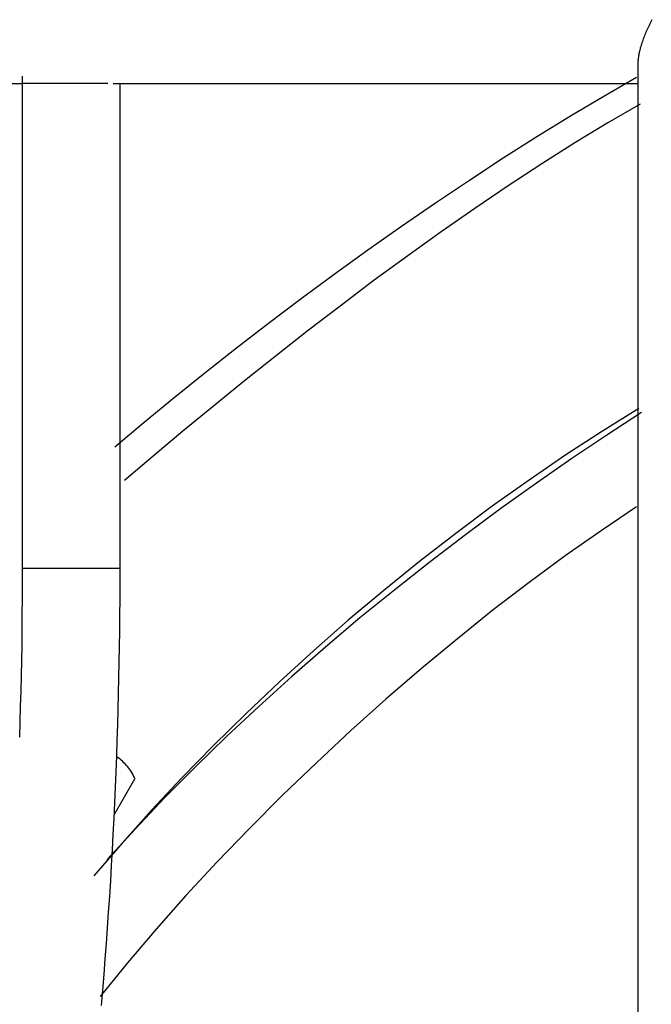
# Model space of a CAD drawing. Extents: x -12.1 to 12.1, y -12.1 to 12.1.
# Drawn here: x -5.6 to -5, y 3 to 4 of the extents above; entities that cross this region are included whole.
import ezdxf

# ---------------------------------------------------------------- set-up
doc = ezdxf.new("R2010")
doc.units = 0
doc.layers.get('0').update_dxf_attribs({"linetype": 'CONTINUOUS'})

msp = doc.modelspace()

# ---------------------------------------------------------------- linework, layer by layer
at = {"color": 0}
for points in [[(-4.991, 3.9573), (-4.9917, 3.9559), (-4.9925, 3.9544), (-4.9932, 3.953), (-4.9939, 3.9515), (-4.9946, 3.9501), (-4.9952, 3.9487), (-4.9959, 3.9473), (-4.9965, 3.9459), (-4.9971, 3.9445), (-4.9977, 3.9431), (-4.9983, 3.9417), (-4.9988, 3.9404), (-4.9993, 3.939), (-4.9999, 3.9377), (-5.0004, 3.9364), (-5.0008, 3.935), (-5.0012, 3.9338), (-5.0017, 3.9324), (-5.0021, 3.9311), (-5.0024, 3.9299), (-5.0029, 3.9287), (-5.0032, 3.9275), (-5.0035, 3.9262), (-5.0038, 3.925), (-5.0041, 3.9238), (-5.0043, 3.9226), (-5.0045, 3.9214), (-5.0047, 3.9203), (-5.0049, 3.9192), (-5.005, 3.918), (-5.0051, 3.917), (-5.0052, 3.9159), (-5.0053, 3.9149), (-5.0053, 3.9128)], [(-5.0053, 3.9128), (-5.0053, -0.4643)], [(-5.635, 3.8996), (-5.635, 3.8923)], [(-5.0068, 3.8981), (-5.0068, 3.8981), (-5.0402, 3.8788), (-5.0743, 3.8586), (-5.1086, 3.8374), (-5.1432, 3.8156), (-5.1777, 3.7928), (-5.2125, 3.7697), (-5.2471, 3.7459), (-5.2817, 3.7217), (-5.3158, 3.6969), (-5.3497, 3.6719), (-5.383, 3.6467), (-5.416, 3.6215), (-5.4481, 3.596), (-5.4797, 3.5707), (-5.5103, 3.5454), (-5.5401, 3.5204)], [(-5.0068, 3.8981), (-5.0068, 3.8981), (-5.0402, 3.8788), (-5.0743, 3.8586), (-5.1086, 3.8374), (-5.1432, 3.8156), (-5.1777, 3.7928), (-5.2125, 3.7697), (-5.2471, 3.7459), (-5.2817, 3.7217), (-5.3158, 3.6969), (-5.3497, 3.6719), (-5.383, 3.6467), (-5.416, 3.6215), (-5.4481, 3.596), (-5.4797, 3.5707), (-5.5103, 3.5454), (-5.5401, 3.5204)], [(-6.1081, 3.8921), (-5.635, 3.8921)], [(-5.635, 3.8923), (-5.635, 3.8799), (-5.635, 3.8675), (-5.635, 3.8551), (-5.635, 3.8428), (-5.635, 3.8304), (-5.635, 3.818), (-5.635, 3.8056), (-5.635, 3.7932), (-5.635, 3.7808), (-5.635, 3.7684), (-5.635, 3.756), (-5.635, 3.7436), (-5.635, 3.7312), (-5.635, 3.7188), (-5.635, 3.7064), (-5.635, 3.694), (-5.635, 3.6816), (-5.635, 3.6692), (-5.635, 3.6568), (-5.635, 3.6444), (-5.635, 3.6321), (-5.635, 3.6197), (-5.635, 3.6073), (-5.635, 3.5949), (-5.635, 3.5825), (-5.635, 3.5701), (-5.635, 3.5577), (-5.635, 3.5453), (-5.635, 3.5328), (-5.635, 3.5205), (-5.635, 3.5082), (-5.635, 3.4957), (-5.635, 3.4829), (-5.635, 3.4709), (-5.635, 3.46), (-5.635, 3.4461), (-5.635, 3.4246), (-5.635, 3.3965)], [(-5.635, 3.8923), (-5.5474, 3.8923)], [(-5.5418, 3.8921), (-5.0053, 3.8921)], [(-5.5348, 3.3965), (-5.5348, 3.4089), (-5.5348, 3.4213), (-5.5348, 3.4337), (-5.5348, 3.4461), (-5.5348, 3.4585), (-5.5348, 3.4709), (-5.5348, 3.4833), (-5.5348, 3.4956), (-5.5348, 3.508), (-5.5348, 3.5204), (-5.5348, 3.5328), (-5.5348, 3.5452), (-5.5348, 3.5576), (-5.5348, 3.57), (-5.5348, 3.5824), (-5.5348, 3.5948), (-5.5348, 3.6072), (-5.5348, 3.6196), (-5.5348, 3.6319), (-5.5348, 3.6443), (-5.5348, 3.6567), (-5.5348, 3.6691), (-5.5348, 3.6815), (-5.5348, 3.6939), (-5.5348, 3.7063), (-5.5348, 3.7187), (-5.5348, 3.7311), (-5.5348, 3.7435), (-5.5348, 3.7559), (-5.5348, 3.7682), (-5.5348, 3.7805), (-5.5348, 3.793), (-5.5348, 3.8058), (-5.5348, 3.8178), (-5.5348, 3.8287), (-5.5348, 3.8426), (-5.5348, 3.8641), (-5.5348, 3.8921)], [(-5.003, 3.871), (-5.003, 3.871), (-5.036, 3.8517), (-5.0697, 3.8313), (-5.1036, 3.8099), (-5.1379, 3.7876), (-5.1721, 3.7643), (-5.2065, 3.7404), (-5.2407, 3.7159), (-5.2749, 3.691), (-5.3086, 3.6654), (-5.3421, 3.6398), (-5.3751, 3.6139), (-5.4077, 3.5881), (-5.4395, 3.5622), (-5.4707, 3.5366), (-5.5009, 3.5112), (-5.5304, 3.4864)], [(-5.003, 3.871), (-5.003, 3.871), (-5.036, 3.8517), (-5.0697, 3.8313), (-5.1036, 3.8099), (-5.1379, 3.7876), (-5.1721, 3.7643), (-5.2065, 3.7404), (-5.2407, 3.7159), (-5.2749, 3.691), (-5.3086, 3.6654), (-5.3421, 3.6398), (-5.3751, 3.6139), (-5.4077, 3.5881), (-5.4395, 3.5622), (-5.4707, 3.5366), (-5.5009, 3.5112), (-5.5304, 3.4864)], [(-5.0043, 3.56), (-5.0043, 3.56), (-5.0416, 3.5367), (-5.0791, 3.5124), (-5.1166, 3.4867), (-5.1543, 3.46), (-5.1915, 3.4321), (-5.2286, 3.4034), (-5.2653, 3.3737), (-5.3016, 3.3434), (-5.337, 3.3122), (-5.372, 3.2804), (-5.4061, 3.2481), (-5.4395, 3.2155), (-5.4717, 3.1824), (-5.5029, 3.1491), (-5.5329, 3.1156), (-5.5617, 3.0821)], [(-5.0043, 3.56), (-5.0043, 3.56), (-5.0416, 3.5367), (-5.0791, 3.5124), (-5.1166, 3.4867), (-5.1543, 3.46), (-5.1915, 3.4321), (-5.2286, 3.4034), (-5.2653, 3.3737), (-5.3016, 3.3434), (-5.337, 3.3122), (-5.372, 3.2804), (-5.4061, 3.2481), (-5.4395, 3.2155), (-5.4717, 3.1824), (-5.5029, 3.1491), (-5.5329, 3.1156), (-5.5617, 3.0821)], [(-5.0016, 3.5557), (-5.0016, 3.5557), (-5.037, 3.5327), (-5.073, 3.5087), (-5.1092, 3.4835), (-5.1455, 3.4576), (-5.1817, 3.4307), (-5.2179, 3.4031), (-5.2539, 3.3746), (-5.2896, 3.3457), (-5.3247, 3.316), (-5.3592, 3.2859), (-5.393, 3.2553), (-5.4262, 3.2245), (-5.4582, 3.1932), (-5.4893, 3.1619), (-5.5192, 3.1302), (-5.548, 3.0987)], [(-5.0016, 3.5557), (-5.0016, 3.5557), (-5.037, 3.5327), (-5.073, 3.5087), (-5.1092, 3.4835), (-5.1455, 3.4576), (-5.1817, 3.4307), (-5.2179, 3.4031), (-5.2539, 3.3746), (-5.2896, 3.3457), (-5.3247, 3.316), (-5.3592, 3.2859), (-5.393, 3.2553), (-5.4262, 3.2245), (-5.4582, 3.1932), (-5.4893, 3.1619), (-5.5192, 3.1302), (-5.548, 3.0987)], [(-5.0068, 3.4592), (-5.0068, 3.4592), (-5.0429, 3.4348), (-5.0796, 3.4092), (-5.1164, 3.3821), (-5.1533, 3.3539), (-5.19, 3.3245), (-5.2267, 3.2941), (-5.263, 3.2627), (-5.299, 3.2307), (-5.3342, 3.1978), (-5.3689, 3.1645), (-5.4027, 3.1306), (-5.4357, 3.0966), (-5.4675, 3.0621), (-5.4981, 3.0277), (-5.5273, 2.9932), (-5.5553, 2.9589)], [(-5.0068, 3.4592), (-5.0068, 3.4592), (-5.0429, 3.4348), (-5.0796, 3.4092), (-5.1164, 3.3821), (-5.1533, 3.3539), (-5.19, 3.3245), (-5.2267, 3.2941), (-5.263, 3.2627), (-5.299, 3.2307), (-5.3342, 3.1978), (-5.3689, 3.1645), (-5.4027, 3.1306), (-5.4357, 3.0966), (-5.4675, 3.0621), (-5.4981, 3.0277), (-5.5273, 2.9932), (-5.5553, 2.9589)], [(-5.635, 3.3965), (-5.635, 3.3808), (-5.635, 3.3651), (-5.6352, 3.3495), (-5.6353, 3.3337), (-5.6355, 3.3181), (-5.6358, 3.3024), (-5.6361, 3.2867), (-5.6365, 3.271), (-5.6369, 3.2553), (-5.6373, 3.2396), (-5.6378, 3.224)], [(-5.635, 3.3965), (-5.5348, 3.3965)], [(-5.5539, 2.9495), (-5.5525, 2.9654), (-5.5513, 2.9813), (-5.5501, 2.9972), (-5.5489, 3.0131), (-5.5477, 3.0291), (-5.5466, 3.045), (-5.5455, 3.0609), (-5.5445, 3.0769), (-5.5436, 3.0928), (-5.5427, 3.1087), (-5.5418, 3.1247), (-5.5411, 3.1407), (-5.5403, 3.1566), (-5.5396, 3.1726), (-5.5389, 3.1886), (-5.5383, 3.2046), (-5.5377, 3.2206), (-5.5372, 3.2366), (-5.5367, 3.2525), (-5.5364, 3.2685), (-5.536, 3.2845), (-5.5357, 3.3005), (-5.5354, 3.3165), (-5.5352, 3.3325), (-5.535, 3.3485), (-5.5349, 3.3646), (-5.5348, 3.3805), (-5.5348, 3.3965)], [(-5.5196, 3.1812), (-5.5196, 3.1812), (-5.5202, 3.1827), (-5.521, 3.1845), (-5.5219, 3.186), (-5.5229, 3.1878), (-5.5238, 3.1893), (-5.5249, 3.1908), (-5.5261, 3.1923), (-5.5273, 3.1939), (-5.5285, 3.1951), (-5.5297, 3.1966), (-5.5309, 3.1978), (-5.5324, 3.1992), (-5.5338, 3.2004), (-5.5353, 3.2016), (-5.5368, 3.2027), (-5.5384, 3.2039)], [(-5.5196, 3.1812), (-5.5196, 3.1812), (-5.5202, 3.1827), (-5.521, 3.1845), (-5.5219, 3.186), (-5.5229, 3.1878), (-5.5238, 3.1893), (-5.5249, 3.1908), (-5.5261, 3.1923), (-5.5273, 3.1939), (-5.5285, 3.1951), (-5.5297, 3.1966), (-5.5309, 3.1978), (-5.5324, 3.1992), (-5.5338, 3.2004), (-5.5353, 3.2016), (-5.5368, 3.2027), (-5.5384, 3.2039)], [(-5.5408, 3.1445), (-5.5197, 3.1812)]]:
    msp.add_lwpolyline(points, dxfattribs=at)

doc.saveas('drawing.dxf')
